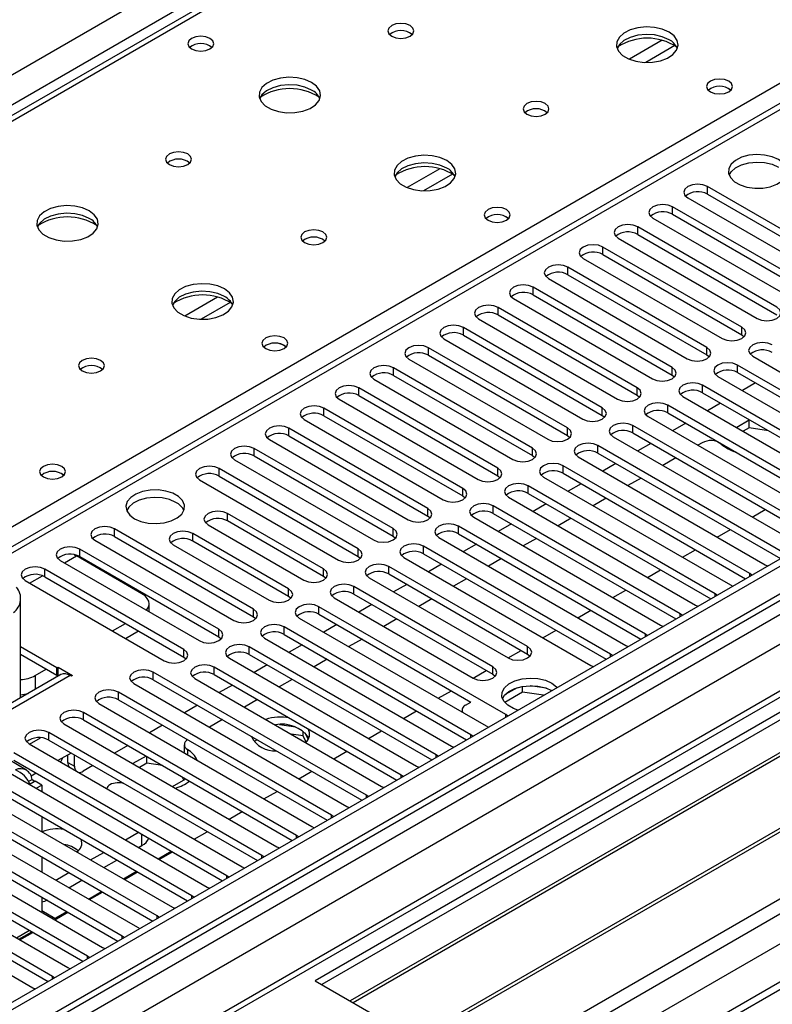
# Model space of a CAD drawing. Units: millimetres. Extents: x 4 to 11134, y 11 to 15752.
# Drawn here: x 3790 to 3912, y 2349 to 2509 of the extents above; entities that cross this region are included whole.
import ezdxf

# ---------------------------------------------------------------- set-up
doc = ezdxf.new("R2010")
doc.units = ezdxf.units.MM
doc.header["$LTSCALE"] = 53

msp = doc.modelspace()

# ---------------------------------------------------------------- linework, layer by layer
at = {"color": 8, "linetype": 'Continuous', "lineweight": 25}
for p, q in [((3073.5, 2086.672), (4293.966, 2791.233)), ((4296.088, 2787.558), (3075.622, 2082.998)), ((3131.306, 1960.641), (4510.165, 2756.639)), ((4505.568, 2757.25), (3134.488, 1965.742)), ((4512.286, 2752.965), (3133.428, 1956.967)), ((4528.019, 2753.474), (3136.079, 1949.924)), ((4361.495, 2752.657), (3786.266, 2420.584)), ((3166.485, 1932.371), (4558.424, 2735.921)), ((3168.606, 1928.697), (4560.546, 2732.246)), ((3174.97, 1925.023), (4571.859, 2731.43)), ((4047.717, 2641.523), (3330.003, 2227.196)), ((3782.554, 2422.727), (4104.639, 2608.663)), ((3894.353, 2505.223), (3889.028, 2502.149)), ((3896.393, 2504.359), (3891.66, 2501.627)), ((3858.29, 2484.404), (3852.966, 2481.331)), ((3860.331, 2483.541), (3855.597, 2480.808)), ((3901.681, 2480.273), (3901.681, 2481.497)), ((3896.024, 2477.007), (3896.024, 2478.232)), ((3890.367, 2473.741), (3890.367, 2474.966)), ((3884.711, 2470.476), (3884.711, 2471.701)), ((3879.054, 2467.21), (3879.054, 2468.435)), ((3873.397, 2463.945), (3873.397, 2465.169)), ((3822.228, 2463.586), (3816.904, 2460.512)), ((3824.268, 2462.723), (3819.535, 2459.99)), ((3867.74, 2460.679), (3867.74, 2461.904)), ((3862.083, 2457.413), (3862.083, 2458.638)), ((3907.25, 2457.464), (3907.25, 2458.689)), ((3856.426, 2454.148), (3856.426, 2455.372)), ((3901.593, 2454.199), (3901.593, 2455.423)), ((3906.543, 2451.341), (3906.543, 2452.566)), ((3850.77, 2450.882), (3850.77, 2452.107)), ((3895.936, 2450.933), (3895.936, 2452.158)), ((3845.112, 2447.616), (3845.112, 2448.841)), ((3890.279, 2447.667), (3890.279, 2448.892)), ((3900.886, 2448.076), (3900.886, 2449.3)), ((3839.456, 2444.351), (3839.456, 2445.575)), ((3884.622, 2444.402), (3884.622, 2445.626)), ((3895.229, 2444.81), (3895.229, 2446.035)), ((3833.799, 2441.085), (3833.799, 2442.31)), ((3878.965, 2441.136), (3878.965, 2442.361)), ((3889.572, 2441.544), (3889.572, 2442.769)), ((3828.142, 2437.819), (3828.142, 2439.044)), ((3873.309, 2437.87), (3873.309, 2439.095)), ((3883.915, 2438.279), (3883.915, 2439.503)), ((3822.485, 2434.554), (3822.485, 2435.779)), ((3867.651, 2434.605), (3867.651, 2435.829)), ((3878.258, 2435.013), (3878.258, 2436.238)), ((3861.995, 2431.339), (3861.995, 2432.564)), ((3872.601, 2431.747), (3872.601, 2432.972)), ((3856.338, 2428.073), (3856.338, 2429.298)), ((3866.944, 2428.482), (3866.944, 2429.706)), ((3823.847, 2427.278), (3823.847, 2428.503)), ((3805.515, 2424.757), (3805.515, 2425.982)), ((3850.681, 2424.808), (3850.681, 2426.033)), ((3861.288, 2425.216), (3861.288, 2426.441)), ((3818.19, 2424.012), (3818.19, 2425.237)), ((3799.858, 2421.491), (3799.858, 2422.716)), ((3845.024, 2421.542), (3845.024, 2422.767)), ((3855.631, 2421.95), (3855.631, 2423.175)), ((3797.384, 2420.47), (3799.345, 2421.603)), ((3794.201, 2418.226), (3794.201, 2419.45)), ((3839.403, 2418.297), (3839.403, 2419.522)), ((3849.974, 2418.685), (3849.974, 2419.91)), ((3791.727, 2417.205), (3793.808, 2418.406)), ((3908.576, 2418.329), (3908.576, 2418.736)), ((3833.746, 2415.032), (3833.746, 2416.257)), ((3844.317, 2415.419), (3844.317, 2416.644)), ((3902.918, 2415.063), (3902.918, 2415.47)), ((3828.054, 2411.745), (3828.054, 2412.97)), ((3838.66, 2412.153), (3838.66, 2413.378)), ((3897.262, 2411.797), (3897.262, 2412.205)), ((3822.397, 2408.48), (3822.397, 2409.705)), ((3833.003, 2408.888), (3833.003, 2410.113)), ((3891.605, 2408.532), (3891.605, 2408.939)), ((3816.74, 2405.214), (3816.74, 2406.439)), ((3827.347, 2405.622), (3827.347, 2406.847)), ((3872.513, 2405.673), (3872.513, 2406.898)), ((3885.948, 2405.266), (3885.948, 2405.674)), ((3821.69, 2402.357), (3821.69, 2403.582)), ((3866.856, 2402.408), (3866.856, 2403.632)), ((3798.285, 2402.214), (3747.373, 2372.823)), ((3792.628, 2402.213), (3792.628, 2399.963)), ((3811.79, 2401.54), (3811.79, 2402.765)), ((3806.133, 2398.275), (3806.133, 2399.499)), ((3800.477, 2395.009), (3800.477, 2396.234)), ((3868.977, 2395.469), (3868.977, 2395.877)), ((3794.82, 2391.743), (3794.82, 2392.968)), ((3863.321, 2392.204), (3863.321, 2392.611)), ((3817.321, 2390.224), (3817.321, 2389.367)), ((3857.664, 2388.938), (3857.664, 2389.345)), ((3797.931, 2388.124), (3798.992, 2387.512)), ((3852.007, 2385.673), (3852.007, 2386.08)), ((3846.35, 2382.407), (3846.35, 2382.814)), ((3840.693, 2379.141), (3840.693, 2379.548)), ((3809.952, 2374.653), (3809.952, 2376.476)), ((3835.036, 2375.876), (3835.036, 2376.283)), ((3829.38, 2372.61), (3829.38, 2373.017)), ((3823.722, 2369.344), (3823.722, 2369.751)), ((3818.066, 2366.079), (3818.066, 2366.486)), ((3812.409, 2362.813), (3812.409, 2363.22)), ((3791.732, 2360.869), (3789.611, 2359.645)), ((3806.752, 2359.547), (3806.752, 2359.955)), ((3801.095, 2356.282), (3801.095, 2356.689)), ((3795.438, 2353.016), (3795.438, 2353.423))]:
    msp.add_line(p, q, dxfattribs=at)
at = {"color": 7, "linetype": 'Continuous', "lineweight": 25}
for p, q in [((4504.508, 2762.353), (3133.427, 1970.845)), ((4505.568, 2761.741), (3134.488, 1970.233)), ((3134.264, 1964.598), (4504.947, 2755.876)), ((4526.519, 2753.622), (3145.631, 1956.452)), ((4359.995, 2752.806), (3785.387, 2421.092)), ((4511.95, 2698.029), (3232.105, 1959.19)), ((4046.342, 2641.66), (3328.628, 2227.333)), ((4060.798, 2481.303), (3838.059, 2352.719)), ((3924.22, 2468.486), (3901.681, 2481.497)), ((4060.798, 2480.079), (3839.12, 2352.107)), ((3898.499, 2479.66), (3921.038, 2466.649)), ((3901.681, 2480.273), (3924.22, 2467.261)), ((3918.563, 2465.22), (3896.024, 2478.232)), ((4065.389, 2477.429), (3843.711, 2349.457)), ((4065.906, 2477.13), (3844.228, 2349.158)), ((3896.024, 2477.007), (3918.563, 2463.995)), ((3912.906, 2461.955), (3890.367, 2474.966)), ((3892.842, 2476.395), (3915.381, 2463.383)), ((3890.367, 2473.741), (3912.906, 2460.73)), ((3907.25, 2458.689), (3884.711, 2471.701)), ((3887.185, 2473.129), (3909.724, 2460.118)), ((4076.002, 2471.301), (3854.325, 2343.33)), ((4076.52, 2471.003), (3854.842, 2343.031)), ((3884.711, 2470.476), (3907.25, 2457.464)), ((3881.529, 2469.864), (3904.068, 2456.852)), ((3901.593, 2455.423), (3879.054, 2468.435)), ((3879.054, 2467.21), (3901.593, 2454.199)), ((3864.222, 2337.616), (4086.961, 2466.2)), ((3875.872, 2466.598), (3898.411, 2453.587)), ((3895.936, 2452.158), (3873.397, 2465.169)), ((3873.397, 2463.945), (3895.936, 2450.933)), ((3870.215, 2463.332), (3892.754, 2450.321)), ((3890.279, 2448.892), (3867.74, 2461.904)), ((3867.74, 2460.679), (3890.279, 2447.667)), ((3864.558, 2460.067), (3887.097, 2447.055)), ((3884.622, 2445.626), (3862.083, 2458.638)), ((3862.083, 2457.413), (3884.622, 2444.402)), ((3907.25, 2457.464), (3907.643, 2457.158)), ((3858.901, 2456.801), (3881.44, 2443.79)), ((3878.965, 2442.361), (3856.426, 2455.372)), ((3856.426, 2454.148), (3878.965, 2441.136)), ((3901.593, 2454.199), (3901.986, 2453.893)), ((3853.244, 2453.535), (3875.783, 2440.524)), ((3936.86, 2435.064), (3906.543, 2452.566)), ((3909.017, 2453.995), (3939.335, 2436.493)), ((3873.309, 2439.095), (3850.77, 2452.107)), ((3895.936, 2450.933), (3896.329, 2450.627)), ((3906.543, 2451.341), (3936.152, 2434.248)), ((3847.588, 2450.27), (3870.127, 2437.258)), ((3850.77, 2450.882), (3873.309, 2437.87)), ((3903.361, 2450.729), (3933.678, 2433.227)), ((3909.465, 2449.654), (3907.344, 2448.429)), ((3867.651, 2435.829), (3845.112, 2448.841)), ((3931.203, 2431.799), (3900.886, 2449.3)), ((3900.886, 2448.076), (3930.495, 2430.983)), ((3841.93, 2447.004), (3864.47, 2433.993)), ((3845.112, 2447.616), (3867.651, 2434.605)), ((3890.279, 2447.667), (3890.672, 2447.361)), ((3897.704, 2447.463), (3928.021, 2429.962)), ((3903.808, 2446.388), (3901.687, 2445.164)), ((3861.995, 2432.564), (3839.456, 2445.575)), ((3925.546, 2428.533), (3895.229, 2446.035)), ((3895.229, 2444.81), (3924.838, 2427.717)), ((3836.274, 2443.739), (3858.813, 2430.727)), ((3839.456, 2444.351), (3861.995, 2431.339)), ((3884.622, 2444.402), (3885.015, 2444.096)), ((3892.047, 2444.198), (3922.364, 2426.696)), ((3898.151, 2443.123), (3896.03, 2441.898)), ((3908.471, 2443.61), (3906.425, 2442.429)), ((3908.676, 2443.578), (3908.471, 2443.61)), ((3908.471, 2442.385), (3908.471, 2443.61)), ((3856.338, 2429.298), (3833.799, 2442.31)), ((3919.889, 2425.267), (3889.572, 2442.769)), ((3889.572, 2441.544), (3919.181, 2424.451)), ((3908.471, 2442.385), (3907.486, 2441.816)), ((3911.574, 2441.905), (3908.471, 2442.385)), ((3830.617, 2440.473), (3853.156, 2427.461)), ((3833.799, 2441.085), (3856.338, 2428.073)), ((3878.965, 2441.136), (3879.359, 2440.83)), ((3886.39, 2440.932), (3916.707, 2423.43)), ((3892.495, 2439.857), (3890.373, 2438.632)), ((3900.798, 2439.956), (3900.096, 2439.551)), ((3850.681, 2426.033), (3828.142, 2439.044)), ((3914.232, 2422.002), (3883.915, 2439.503)), ((3883.915, 2438.279), (3913.524, 2421.186)), ((3824.96, 2437.207), (3847.499, 2424.196)), ((3828.142, 2437.819), (3850.681, 2424.808)), ((3873.309, 2437.87), (3873.702, 2437.564)), ((3880.733, 2437.667), (3911.05, 2420.165)), ((3886.838, 2436.591), (3884.717, 2435.367)), ((3896.56, 2437.51), (3894.439, 2436.285)), ((3845.024, 2422.767), (3822.485, 2435.779)), ((3908.576, 2418.736), (3878.258, 2436.238)), ((3878.258, 2435.013), (3907.867, 2417.92)), ((3819.303, 2433.942), (3841.842, 2420.93)), ((3822.485, 2434.554), (3845.024, 2421.542)), ((3867.651, 2434.605), (3868.045, 2434.299)), ((3875.076, 2434.401), (3905.394, 2416.899)), ((3890.904, 2434.244), (3888.782, 2433.02)), ((3902.918, 2415.47), (3872.601, 2432.972)), ((3881.181, 2433.326), (3879.06, 2432.101)), ((3861.995, 2431.339), (3862.388, 2431.033)), ((3869.419, 2431.135), (3899.736, 2413.633)), ((3872.601, 2431.747), (3902.21, 2414.654)), ((3885.247, 2430.979), (3883.125, 2429.754)), ((3897.262, 2412.205), (3866.944, 2429.706)), ((3875.524, 2430.06), (3873.403, 2428.835)), ((3908.934, 2427.917), (3911.056, 2429.142)), ((3839.403, 2419.522), (3823.847, 2428.503)), ((3839.403, 2418.297), (3823.847, 2427.278)), ((3856.338, 2428.073), (3856.731, 2427.767)), ((3863.762, 2427.87), (3894.08, 2410.368)), ((3866.944, 2428.482), (3896.554, 2411.389)), ((3879.59, 2427.713), (3877.469, 2426.488)), ((3828.054, 2412.97), (3805.515, 2425.982)), ((3820.665, 2426.666), (3836.221, 2417.685)), ((3891.605, 2408.939), (3861.288, 2426.441)), ((3869.867, 2426.794), (3867.746, 2425.57)), ((3903.278, 2424.652), (3905.399, 2425.876)), ((3802.333, 2424.145), (3824.872, 2411.133)), ((3805.515, 2424.757), (3828.054, 2411.745)), ((3833.746, 2416.257), (3818.19, 2425.237)), ((3833.746, 2415.032), (3818.19, 2424.012)), ((3850.681, 2424.808), (3851.074, 2424.502)), ((3858.106, 2424.604), (3888.423, 2407.102)), ((3861.288, 2425.216), (3890.897, 2408.123)), ((3873.933, 2424.447), (3871.812, 2423.223)), ((3822.397, 2409.705), (3799.858, 2422.716)), ((3815.008, 2423.4), (3830.565, 2414.42)), ((3885.948, 2405.674), (3855.631, 2423.175)), ((3864.21, 2423.529), (3862.089, 2422.304)), ((3897.621, 2421.386), (3899.742, 2422.611)), ((3796.676, 2420.879), (3819.215, 2407.868)), ((3798.948, 2421.811), (3799.345, 2421.603)), ((3809.952, 2415.48), (3799.345, 2421.603)), ((3799.858, 2421.491), (3822.397, 2408.48)), ((3845.024, 2421.542), (3845.418, 2421.236)), ((3852.449, 2421.338), (3882.766, 2403.837)), ((3855.631, 2421.95), (3885.24, 2404.857)), ((3868.276, 2421.182), (3866.155, 2419.957)), ((3816.74, 2406.439), (3794.201, 2419.45)), ((3872.513, 2406.898), (3849.974, 2419.91)), ((3858.554, 2420.263), (3856.432, 2419.039)), ((3891.964, 2418.121), (3894.085, 2419.345)), ((3911.05, 2420.165), (3911.443, 2419.984)), ((3791.019, 2417.613), (3813.558, 2404.602)), ((3794.201, 2418.226), (3816.74, 2405.214)), ((3839.797, 2417.991), (3839.403, 2418.297)), ((3846.792, 2418.073), (3869.331, 2405.061)), ((3849.974, 2418.685), (3872.513, 2405.673)), ((3862.619, 2417.916), (3860.498, 2416.692)), ((3908.888, 2418.509), (3908.576, 2418.736)), ((3866.856, 2403.632), (3844.317, 2416.644)), ((3852.897, 2416.998), (3850.776, 2415.773)), ((3886.307, 2414.855), (3888.428, 2416.079)), ((3905.394, 2416.899), (3905.786, 2416.718)), ((3790.264, 2398.598), (3790.264, 2414.829)), ((3834.14, 2414.726), (3833.746, 2415.032)), ((3841.135, 2414.807), (3863.674, 2401.796)), ((3844.317, 2415.419), (3866.856, 2402.408)), ((3856.962, 2414.65), (3854.841, 2413.426)), ((3903.232, 2415.244), (3902.918, 2415.47)), ((3811.124, 2412.539), (3811.124, 2413.847)), ((3868.977, 2395.877), (3838.66, 2413.378)), ((3847.24, 2413.732), (3845.119, 2412.507)), ((3880.65, 2411.589), (3882.771, 2412.814)), ((3899.736, 2413.633), (3900.129, 2413.453)), ((3828.054, 2411.745), (3828.447, 2411.439)), ((3835.478, 2411.541), (3865.795, 2394.04)), ((3838.66, 2412.153), (3863.319, 2397.918)), ((3851.305, 2411.385), (3849.184, 2410.16)), ((3897.575, 2411.978), (3897.262, 2412.205)), ((3805.162, 2409.449), (3807.283, 2410.673)), ((3807.283, 2408.224), (3809.405, 2409.449)), ((3863.321, 2392.611), (3833.003, 2410.113)), ((3841.583, 2410.466), (3839.462, 2409.242)), ((3874.993, 2408.324), (3877.115, 2409.548)), ((3894.08, 2410.368), (3894.472, 2410.187)), ((3822.397, 2408.48), (3822.79, 2408.174)), ((3829.821, 2408.276), (3860.139, 2390.774)), ((3833.003, 2408.888), (3862.613, 2391.795)), ((3845.649, 2408.119), (3843.528, 2406.895)), ((3891.918, 2408.713), (3891.605, 2408.939)), ((3796.163, 2403.439), (3790.264, 2406.844)), ((3857.664, 2389.345), (3827.347, 2406.847)), ((3835.926, 2407.201), (3833.805, 2405.976)), ((3869.336, 2405.058), (3871.457, 2406.282)), ((3888.423, 2407.102), (3888.815, 2406.921)), ((3796.163, 2402.214), (3790.264, 2405.62)), ((3816.74, 2405.214), (3817.133, 2404.908)), ((3824.165, 2405.01), (3854.482, 2387.509)), ((3827.347, 2405.622), (3856.956, 2388.529)), ((3839.992, 2404.854), (3837.871, 2403.629)), ((3872.513, 2405.673), (3872.906, 2405.367)), ((3886.261, 2405.447), (3885.948, 2405.674)), ((3792.628, 2402.213), (3794.396, 2403.234)), ((3796.163, 2403.439), (3796.376, 2403.561)), ((3796.163, 2402.214), (3796.163, 2403.439)), ((3796.376, 2403.561), (3798.709, 2402.214)), ((3796.376, 2402.336), (3796.376, 2403.561)), ((3852.007, 2386.08), (3821.69, 2403.582)), ((3830.269, 2403.935), (3828.148, 2402.711)), ((3863.68, 2401.792), (3865.801, 2403.017)), ((3882.766, 2403.837), (3883.158, 2403.656)), ((3796.785, 2402.363), (3746.282, 2373.208)), ((3796.163, 2402.214), (3796.376, 2402.336)), ((3796.376, 2402.336), (3796.557, 2402.231)), ((3798.497, 2402.092), (3798.285, 2402.214)), ((3798.709, 2402.214), (3798.497, 2402.092)), ((3846.35, 2382.814), (3811.79, 2402.765)), ((3811.79, 2401.54), (3845.642, 2381.998)), ((3818.508, 2401.744), (3848.825, 2384.243)), ((3821.69, 2402.357), (3851.299, 2385.264)), ((3834.335, 2401.588), (3832.214, 2400.363)), ((3866.856, 2402.408), (3867.249, 2402.102)), ((3808.608, 2400.928), (3843.168, 2380.977)), ((3824.612, 2400.669), (3822.491, 2399.445)), ((3870.808, 2400.242), (3868.88, 2399.128)), ((3871.701, 2399.532), (3871.701, 2400.453)), ((3875.556, 2400.161), (3872.922, 2400.569)), ((3840.693, 2379.548), (3806.133, 2399.499)), ((3806.133, 2398.275), (3839.985, 2378.732)), ((3828.678, 2398.322), (3826.557, 2397.098)), ((3858.023, 2398.527), (3860.144, 2399.751)), ((3871.701, 2399.532), (3868.789, 2397.851)), ((3875.104, 2399.006), (3871.701, 2399.532)), ((3802.951, 2397.663), (3837.511, 2377.712)), ((3818.955, 2397.404), (3816.834, 2396.179)), ((3862.455, 2397.419), (3863.321, 2397.919)), ((3835.036, 2376.283), (3800.477, 2396.234)), ((3823.021, 2395.057), (3820.9, 2393.832)), ((3852.366, 2395.261), (3854.487, 2396.486)), ((3861.869, 2396.603), (3861.869, 2396.306)), ((3869.291, 2395.65), (3868.977, 2395.877)), ((3796.915, 2394.688), (3796.943, 2394.746)), ((3797.295, 2394.397), (3831.854, 2374.446)), ((3800.477, 2395.009), (3834.328, 2375.467)), ((3813.299, 2394.138), (3811.178, 2392.914)), ((3834.898, 2393.825), (3832.263, 2394.233)), ((3865.795, 2394.04), (3866.188, 2393.859)), ((3791.727, 2391.079), (3793.518, 2392.113)), ((3829.38, 2373.017), (3794.82, 2392.968)), ((3836.118, 2392.412), (3834.146, 2392.717)), ((3836.118, 2392.412), (3836.118, 2393.201)), ((3836.581, 2391.413), (3836.118, 2392.412)), ((3836.93, 2391.887), (3836.445, 2392.932)), ((3846.709, 2391.995), (3848.83, 2393.22)), ((3863.634, 2392.385), (3863.321, 2392.611)), ((3791.638, 2391.131), (3826.198, 2371.18)), ((3794.82, 2391.743), (3828.671, 2372.201)), ((3807.642, 2390.873), (3805.521, 2389.648)), ((3816.811, 2390.994), (3816.811, 2389.769)), ((3828.643, 2391.811), (3828.132, 2391.516)), ((3860.139, 2390.774), (3860.531, 2390.593)), ((3823.722, 2369.751), (3789.163, 2389.702)), ((3798.449, 2389.648), (3796.328, 2388.424)), ((3797.931, 2388.124), (3797.931, 2389.349)), ((3798.992, 2387.512), (3798.992, 2389.335)), ((3810.612, 2389.158), (3808.491, 2387.934)), ((3810.744, 2388.01), (3810.744, 2389.082)), ((3816.821, 2389.656), (3816.811, 2389.769)), ((3841.052, 2388.73), (3843.173, 2389.954)), ((3857.977, 2389.119), (3857.664, 2389.345)), ((3785.981, 2387.866), (3820.541, 2367.915)), ((3791.226, 2386.89), (3788.312, 2388.572)), ((3789.163, 2388.478), (3823.014, 2368.935)), ((3801.985, 2387.607), (3800.406, 2386.695)), ((3810.744, 2388.01), (3809.551, 2387.321)), ((3813.281, 2387.617), (3810.744, 2388.01)), ((3854.482, 2387.509), (3854.874, 2387.328)), ((3818.066, 2366.486), (3783.506, 2386.437)), ((3792.792, 2386.383), (3791.964, 2385.905)), ((3816.73, 2385.261), (3816.499, 2385.76)), ((3835.395, 2385.464), (3837.516, 2386.689)), ((3852.32, 2385.853), (3852.007, 2386.08)), ((3780.324, 2384.6), (3814.884, 2364.649)), ((3783.506, 2385.212), (3817.358, 2365.67)), ((3791.519, 2385.004), (3792.128, 2385.355)), ((3791.744, 2384.637), (3792.557, 2385.107)), ((3791.781, 2384.577), (3792.628, 2385.066)), ((3792.128, 2385.355), (3792.557, 2385.107)), ((3792.557, 2385.107), (3792.557, 2385.025)), ((3793.688, 2384.454), (3792.628, 2385.066)), ((3792.789, 2383.935), (3793.688, 2384.454)), ((3793.688, 2384.454), (3793.688, 2383.416)), ((3814.925, 2384.219), (3817.046, 2385.443)), ((3848.825, 2384.243), (3849.217, 2384.062)), ((3812.409, 2363.22), (3777.849, 2383.171)), ((3829.739, 2382.199), (3831.86, 2383.423)), ((3846.663, 2382.588), (3846.35, 2382.814)), ((3774.667, 2381.334), (3809.227, 2361.383)), ((3777.849, 2381.946), (3811.701, 2362.404)), ((3843.168, 2380.977), (3843.561, 2380.796)), ((3806.752, 2359.955), (3772.192, 2379.906)), ((3793.688, 2379.334), (3793.688, 2376.885)), ((3824.082, 2378.933), (3826.203, 2380.158)), ((3841.006, 2379.322), (3840.693, 2379.548)), ((3769.01, 2378.069), (3803.57, 2358.118)), ((3772.192, 2378.681), (3806.044, 2359.139)), ((3837.511, 2377.712), (3837.903, 2377.531)), ((3801.095, 2356.689), (3766.535, 2376.64)), ((3807.288, 2375.565), (3809.409, 2376.79)), ((3818.425, 2375.667), (3820.546, 2376.892)), ((3835.349, 2376.056), (3835.036, 2376.283)), ((3763.353, 2374.803), (3797.913, 2354.852)), ((3766.535, 2375.415), (3800.387, 2355.873)), ((3809.41, 2374.34), (3809.952, 2374.653)), ((3831.854, 2374.446), (3832.247, 2374.265)), ((3795.438, 2353.423), (3760.878, 2373.374)), ((3793.688, 2372.802), (3793.688, 2370.353)), ((3801.631, 2372.3), (3803.753, 2373.524)), ((3812.592, 2372.503), (3814.713, 2373.728)), ((3812.768, 2372.402), (3814.889, 2373.626)), ((3829.693, 2372.791), (3829.38, 2373.017)), ((3757.696, 2371.537), (3792.256, 2351.586)), ((3760.878, 2372.149), (3794.73, 2352.607)), ((3803.753, 2371.075), (3805.874, 2372.299)), ((3826.198, 2371.18), (3826.59, 2370.999)), ((3795.975, 2369.034), (3798.095, 2370.258)), ((3806.935, 2369.238), (3809.056, 2370.462)), ((3807.111, 2369.136), (3809.232, 2370.361)), ((3824.036, 2369.525), (3823.722, 2369.751)), ((3798.096, 2367.809), (3800.217, 2369.034)), ((3820.541, 2367.915), (3820.933, 2367.734)), ((3801.278, 2365.972), (3803.399, 2367.197)), ((3801.454, 2365.87), (3803.575, 2367.095)), ((3818.379, 2366.259), (3818.066, 2366.486)), ((3793.688, 2366.271), (3793.688, 2363.822)), ((3795.81, 2362.815), (3793.688, 2364.04)), ((3795.621, 2362.707), (3797.742, 2363.931)), ((3795.797, 2362.605), (3797.918, 2363.829)), ((3812.722, 2362.994), (3812.409, 2363.22)), ((3814.884, 2364.649), (3815.276, 2364.468)), ((3789.964, 2359.441), (3792.085, 2360.665)), ((3790.14, 2359.339), (3792.262, 2360.564)), ((3807.065, 2359.728), (3806.752, 2359.955)), ((3809.227, 2361.383), (3809.619, 2361.203)), ((3803.57, 2358.118), (3803.962, 2357.937)), ((3801.408, 2356.462), (3801.095, 2356.689)), ((3797.913, 2354.852), (3798.306, 2354.671)), ((3795.751, 2353.197), (3795.438, 2353.423)), ((3838.059, 2352.719), (3864.222, 2337.616)), ((3792.256, 2351.586), (3792.649, 2351.406))]:
    msp.add_line(p, q, dxfattribs=at)
at = {"color": 7, "linetype": 'Continuous', "lineweight": 25, "flags": 128}
for points in [[(3853.439, 2507.612), (3852.758, 2507.875), (3851.955, 2507.967), (3851.151, 2507.875), (3850.47, 2507.612), (3850.015, 2507.219), (3849.855, 2506.755), (3850.015, 2506.291), (3850.47, 2505.897), (3851.151, 2505.635), (3851.955, 2505.542), (3852.758, 2505.635), (3853.44, 2505.897), (3853.895, 2506.291), (3854.055, 2506.754), (3853.895, 2507.218), (3853.439, 2507.612)], [(3895.442, 2506.55), (3894.357, 2507.026), (3893.09, 2507.314), (3891.736, 2507.394), (3890.394, 2507.261), (3889.164, 2506.923), (3888.138, 2506.406), (3887.391, 2505.749), (3886.979, 2505), (3886.933, 2504.214), (3887.255, 2503.451), (3887.922, 2502.765), (3888.885, 2502.21), (3890.072, 2501.824), (3891.395, 2501.638), (3892.756, 2501.665), (3894.054, 2501.903), (3895.192, 2502.334), (3896.087, 2502.926), (3896.672, 2503.636), (3896.903, 2504.411), (3896.764, 2505.193), (3896.265, 2505.924), (3895.442, 2506.55)], [(3820.983, 2505.53), (3820.302, 2505.793), (3819.498, 2505.885), (3818.694, 2505.793), (3818.013, 2505.53), (3817.558, 2505.137), (3817.398, 2504.673), (3817.558, 2504.209), (3818.013, 2503.816), (3818.694, 2503.553), (3819.498, 2503.461), (3820.302, 2503.553), (3820.983, 2503.816), (3821.438, 2504.209), (3821.598, 2504.673), (3821.438, 2505.137), (3820.983, 2505.53)], [(3895.442, 2505.326), (3894.357, 2505.801), (3893.09, 2506.089), (3891.736, 2506.169), (3890.394, 2506.036), (3889.164, 2505.698), (3888.138, 2505.182), (3887.391, 2504.524), (3887.02, 2503.897)], [(3837.459, 2498.386), (3836.374, 2498.861), (3835.107, 2499.15), (3833.753, 2499.23), (3832.411, 2499.097), (3831.181, 2498.759), (3830.155, 2498.242), (3829.408, 2497.585), (3828.996, 2496.836), (3828.95, 2496.05), (3829.272, 2495.286), (3829.939, 2494.601), (3830.902, 2494.045), (3832.089, 2493.66), (3833.412, 2493.474), (3834.773, 2493.501), (3836.071, 2493.739), (3837.209, 2494.17), (3838.104, 2494.762), (3838.689, 2495.472), (3838.921, 2496.247), (3838.781, 2497.029), (3838.282, 2497.76), (3837.459, 2498.386)], [(3905.129, 2498.591), (3904.447, 2498.854), (3903.644, 2498.946), (3902.84, 2498.854), (3902.159, 2498.591), (3901.703, 2498.197), (3901.544, 2497.734), (3901.704, 2497.27), (3902.159, 2496.876), (3902.84, 2496.614), (3903.644, 2496.521), (3904.447, 2496.614), (3905.129, 2496.876), (3905.584, 2497.27), (3905.744, 2497.734), (3905.584, 2498.197), (3905.129, 2498.591)], [(3837.459, 2497.162), (3836.374, 2497.637), (3835.107, 2497.925), (3833.753, 2498.005), (3832.411, 2497.872), (3831.181, 2497.534), (3830.155, 2497.017), (3829.408, 2496.36), (3829.037, 2495.733)], [(3875.36, 2494.957), (3874.679, 2495.22), (3873.875, 2495.312), (3873.071, 2495.22), (3872.39, 2494.957), (3871.935, 2494.564), (3871.775, 2494.1), (3871.935, 2493.636), (3872.39, 2493.243), (3873.072, 2492.98), (3873.875, 2492.888), (3874.679, 2492.98), (3875.36, 2493.243), (3875.815, 2493.636), (3875.975, 2494.1), (3875.815, 2494.564), (3875.36, 2494.957)], [(3817.377, 2486.793), (3816.696, 2487.056), (3815.892, 2487.149), (3815.089, 2487.056), (3814.407, 2486.793), (3813.952, 2486.4), (3813.792, 2485.936), (3813.952, 2485.472), (3814.407, 2485.079), (3815.089, 2484.816), (3815.892, 2484.724), (3816.696, 2484.816), (3817.377, 2485.079), (3817.832, 2485.472), (3817.992, 2485.936), (3817.832, 2486.4), (3817.377, 2486.793)], [(3859.379, 2485.732), (3858.294, 2486.207), (3857.028, 2486.495), (3855.673, 2486.576), (3854.331, 2486.442), (3853.101, 2486.105), (3852.075, 2485.588), (3851.328, 2484.931), (3850.916, 2484.181), (3850.87, 2483.396), (3851.192, 2482.632), (3851.86, 2481.947), (3852.823, 2481.391), (3854.009, 2481.006), (3855.332, 2480.82), (3856.693, 2480.847), (3857.991, 2481.084), (3859.13, 2481.515), (3860.025, 2482.108), (3860.609, 2482.818), (3860.841, 2483.592), (3860.702, 2484.374), (3860.202, 2485.106), (3859.379, 2485.732)], [(3913.189, 2485.896), (3912.159, 2486.347), (3910.955, 2486.621), (3909.669, 2486.697), (3908.394, 2486.571), (3907.226, 2486.25), (3906.251, 2485.759), (3905.541, 2485.135), (3905.15, 2484.423), (3905.106, 2483.677), (3905.412, 2482.951), (3906.046, 2482.3), (3906.961, 2481.772), (3908.088, 2481.406), (3909.345, 2481.229), (3910.638, 2481.255), (3911.871, 2481.481), (3912.952, 2481.89), (3913.803, 2482.453), (3914.358, 2483.127), (3914.578, 2483.863), (3914.446, 2484.606), (3913.971, 2485.301), (3913.189, 2485.896)], [(3859.379, 2484.507), (3858.294, 2484.982), (3857.028, 2485.271), (3855.673, 2485.351), (3854.331, 2485.217), (3853.101, 2484.88), (3852.075, 2484.363), (3851.328, 2483.706), (3850.958, 2483.079)], [(3905.201, 2483.345), (3905.541, 2483.91), (3906.251, 2484.534), (3907.226, 2485.025), (3908.394, 2485.346), (3909.669, 2485.473), (3910.955, 2485.396), (3912.159, 2485.122), (3913.189, 2484.671)], [(3901.681, 2481.497), (3900.951, 2481.779), (3900.09, 2481.878), (3899.229, 2481.779), (3898.499, 2481.497), (3898.011, 2481.076), (3897.84, 2480.579), (3898.012, 2480.082), (3898.499, 2479.66)], [(3801.397, 2477.568), (3800.312, 2478.043), (3799.045, 2478.331), (3797.69, 2478.412), (3796.348, 2478.278), (3795.119, 2477.941), (3794.093, 2477.424), (3793.346, 2476.767), (3792.934, 2476.017), (3792.887, 2475.232), (3793.21, 2474.468), (3793.877, 2473.783), (3794.84, 2473.227), (3796.027, 2472.842), (3797.35, 2472.656), (3798.71, 2472.682), (3800.009, 2472.92), (3801.147, 2473.351), (3802.042, 2473.944), (3802.627, 2474.654), (3802.858, 2475.428), (3802.719, 2476.21), (3802.219, 2476.942), (3801.397, 2477.568)], [(3869.066, 2477.772), (3868.385, 2478.035), (3867.581, 2478.127), (3866.777, 2478.035), (3866.096, 2477.772), (3865.641, 2477.379), (3865.481, 2476.915), (3865.641, 2476.451), (3866.096, 2476.058), (3866.777, 2475.795), (3867.581, 2475.703), (3868.385, 2475.795), (3869.066, 2476.058), (3869.521, 2476.451), (3869.681, 2476.915), (3869.521, 2477.379), (3869.066, 2477.772)], [(3896.024, 2478.232), (3895.294, 2478.513), (3894.433, 2478.612), (3893.572, 2478.513), (3892.842, 2478.232), (3892.355, 2477.81), (3892.183, 2477.313), (3892.354, 2476.816), (3892.842, 2476.395)], [(3801.397, 2476.343), (3800.312, 2476.818), (3799.045, 2477.106), (3797.69, 2477.187), (3796.348, 2477.053), (3795.119, 2476.716), (3794.093, 2476.199), (3793.346, 2475.542), (3792.975, 2474.915)], [(3890.367, 2474.966), (3889.637, 2475.248), (3888.776, 2475.347), (3887.915, 2475.248), (3887.186, 2474.966), (3886.698, 2474.545), (3886.526, 2474.048), (3886.698, 2473.551), (3887.185, 2473.129)], [(3839.298, 2474.139), (3838.616, 2474.402), (3837.813, 2474.494), (3837.009, 2474.402), (3836.328, 2474.139), (3835.872, 2473.746), (3835.712, 2473.282), (3835.872, 2472.818), (3836.328, 2472.425), (3837.009, 2472.162), (3837.812, 2472.069), (3838.616, 2472.162), (3839.298, 2472.425), (3839.753, 2472.818), (3839.913, 2473.282), (3839.753, 2473.746), (3839.298, 2474.139)], [(3884.711, 2471.701), (3883.981, 2471.982), (3883.12, 2472.081), (3882.258, 2471.982), (3881.528, 2471.7), (3881.041, 2471.279), (3880.87, 2470.782), (3881.041, 2470.285), (3881.529, 2469.864)], [(3879.054, 2468.435), (3878.324, 2468.717), (3877.463, 2468.815), (3876.602, 2468.716), (3875.872, 2468.435), (3875.384, 2468.013), (3875.213, 2467.516), (3875.384, 2467.019), (3875.872, 2466.598)], [(3823.317, 2464.914), (3822.232, 2465.389), (3820.965, 2465.677), (3819.611, 2465.757), (3818.269, 2465.624), (3817.039, 2465.286), (3816.013, 2464.77), (3815.266, 2464.112), (3814.854, 2463.363), (3814.807, 2462.577), (3815.13, 2461.814), (3815.797, 2461.129), (3816.76, 2460.573), (3817.947, 2460.188), (3819.27, 2460.001), (3820.631, 2460.028), (3821.929, 2460.266), (3823.067, 2460.697), (3823.962, 2461.29), (3824.547, 2461.999), (3824.778, 2462.774), (3824.639, 2463.556), (3824.14, 2464.287), (3823.317, 2464.914)], [(3873.397, 2465.169), (3872.667, 2465.451), (3871.806, 2465.55), (3870.945, 2465.451), (3870.215, 2465.169), (3869.727, 2464.748), (3869.556, 2464.251), (3869.727, 2463.754), (3870.215, 2463.332)], [(3823.317, 2463.689), (3822.232, 2464.164), (3820.965, 2464.452), (3819.611, 2464.533), (3818.269, 2464.399), (3817.039, 2464.061), (3816.013, 2463.545), (3815.266, 2462.888), (3814.895, 2462.26)], [(3867.74, 2461.904), (3867.01, 2462.185), (3866.149, 2462.284), (3865.288, 2462.185), (3864.558, 2461.904), (3864.07, 2461.482), (3863.899, 2460.985), (3864.07, 2460.488), (3864.558, 2460.067)], [(3909.724, 2460.118), (3910.454, 2459.836), (3911.315, 2459.737), (3912.177, 2459.836), (3912.907, 2460.118), (3913.394, 2460.539), (3913.565, 2461.036), (3913.394, 2461.533), (3912.906, 2461.955)], [(3862.083, 2458.638), (3861.353, 2458.92), (3860.492, 2459.018), (3859.631, 2458.919), (3858.901, 2458.638), (3858.413, 2458.217), (3858.242, 2457.72), (3858.413, 2457.222), (3858.901, 2456.801)], [(3833.004, 2456.954), (3832.322, 2457.217), (3831.519, 2457.309), (3830.715, 2457.217), (3830.034, 2456.954), (3829.579, 2456.561), (3829.419, 2456.097), (3829.578, 2455.633), (3830.034, 2455.24), (3830.715, 2454.977), (3831.519, 2454.884), (3832.322, 2454.977), (3833.004, 2455.24), (3833.459, 2455.633), (3833.619, 2456.097), (3833.459, 2456.561), (3833.004, 2456.954)], [(3904.068, 2456.852), (3904.798, 2456.571), (3905.659, 2456.472), (3906.52, 2456.571), (3907.249, 2456.852), (3907.737, 2457.273), (3907.909, 2457.771), (3907.737, 2458.268), (3907.25, 2458.689)], [(3856.426, 2455.372), (3855.696, 2455.654), (3854.835, 2455.753), (3853.974, 2455.654), (3853.244, 2455.372), (3852.757, 2454.951), (3852.585, 2454.454), (3852.757, 2453.957), (3853.244, 2453.535)], [(3912.199, 2455.832), (3911.469, 2456.113), (3910.608, 2456.212), (3909.747, 2456.113), (3909.017, 2455.831), (3908.53, 2455.41), (3908.358, 2454.913), (3908.53, 2454.416), (3909.017, 2453.995)], [(3898.411, 2453.587), (3899.141, 2453.305), (3900.002, 2453.206), (3900.863, 2453.305), (3901.593, 2453.586), (3902.081, 2454.008), (3902.252, 2454.505), (3902.081, 2455.002), (3901.593, 2455.423)], [(3803.235, 2453.321), (3802.554, 2453.584), (3801.75, 2453.676), (3800.946, 2453.583), (3800.265, 2453.321), (3799.81, 2452.927), (3799.65, 2452.463), (3799.81, 2452), (3800.265, 2451.606), (3800.946, 2451.343), (3801.75, 2451.251), (3802.554, 2451.343), (3803.235, 2451.606), (3803.69, 2451.999), (3803.85, 2452.463), (3803.69, 2452.927), (3803.235, 2453.321)], [(3906.543, 2452.566), (3905.813, 2452.848), (3904.952, 2452.946), (3904.09, 2452.848), (3903.36, 2452.566), (3902.873, 2452.144), (3902.702, 2451.648), (3902.873, 2451.15), (3903.361, 2450.729)], [(3850.77, 2452.107), (3850.04, 2452.388), (3849.179, 2452.487), (3848.317, 2452.388), (3847.587, 2452.107), (3847.1, 2451.685), (3846.929, 2451.188), (3847.1, 2450.691), (3847.588, 2450.27)], [(3892.754, 2450.321), (3893.484, 2450.039), (3894.345, 2449.94), (3895.206, 2450.039), (3895.936, 2450.321), (3896.424, 2450.742), (3896.595, 2451.239), (3896.423, 2451.736), (3895.936, 2452.158)], [(3900.886, 2449.3), (3900.156, 2449.582), (3899.295, 2449.681), (3898.434, 2449.582), (3897.704, 2449.3), (3897.216, 2448.879), (3897.044, 2448.382), (3897.216, 2447.885), (3897.704, 2447.463)], [(3845.112, 2448.841), (3844.383, 2449.123), (3843.521, 2449.221), (3842.661, 2449.123), (3841.931, 2448.841), (3841.443, 2448.42), (3841.271, 2447.923), (3841.443, 2447.425), (3841.93, 2447.004)], [(3887.097, 2447.055), (3887.827, 2446.774), (3888.688, 2446.675), (3889.549, 2446.774), (3890.279, 2447.055), (3890.767, 2447.476), (3890.938, 2447.974), (3890.767, 2448.471), (3890.279, 2448.892)], [(3895.229, 2446.035), (3894.499, 2446.316), (3893.638, 2446.415), (3892.777, 2446.316), (3892.047, 2446.035), (3891.559, 2445.613), (3891.388, 2445.116), (3891.559, 2444.619), (3892.047, 2444.198)], [(3839.456, 2445.575), (3838.726, 2445.857), (3837.865, 2445.956), (3837.004, 2445.857), (3836.274, 2445.576), (3835.786, 2445.154), (3835.615, 2444.657), (3835.786, 2444.16), (3836.274, 2443.739)], [(3881.44, 2443.79), (3882.17, 2443.508), (3883.031, 2443.409), (3883.892, 2443.508), (3884.622, 2443.79), (3885.11, 2444.211), (3885.281, 2444.708), (3885.11, 2445.205), (3884.622, 2445.626)], [(3889.572, 2442.769), (3888.842, 2443.051), (3887.981, 2443.149), (3887.12, 2443.051), (3886.39, 2442.769), (3885.902, 2442.348), (3885.731, 2441.851), (3885.902, 2441.354), (3886.39, 2440.932)], [(3833.799, 2442.31), (3833.069, 2442.591), (3832.208, 2442.69), (3831.347, 2442.591), (3830.617, 2442.31), (3830.129, 2441.888), (3829.958, 2441.391), (3830.129, 2440.894), (3830.617, 2440.473)], [(3875.783, 2440.524), (3876.513, 2440.242), (3877.374, 2440.144), (3878.235, 2440.242), (3878.965, 2440.524), (3879.453, 2440.945), (3879.624, 2441.442), (3879.453, 2441.94), (3878.965, 2442.361)], [(3883.915, 2439.503), (3883.185, 2439.785), (3882.324, 2439.884), (3881.463, 2439.785), (3880.733, 2439.503), (3880.245, 2439.082), (3880.074, 2438.585), (3880.245, 2438.088), (3880.733, 2437.667)], [(3828.142, 2439.044), (3827.412, 2439.326), (3826.551, 2439.425), (3825.69, 2439.326), (3824.96, 2439.044), (3824.472, 2438.623), (3824.301, 2438.126), (3824.472, 2437.629), (3824.96, 2437.207)], [(3870.127, 2437.258), (3870.857, 2436.977), (3871.718, 2436.878), (3872.578, 2436.977), (3873.308, 2437.258), (3873.796, 2437.68), (3873.968, 2438.177), (3873.796, 2438.674), (3873.309, 2439.095)], [(3878.258, 2436.238), (3877.528, 2436.519), (3876.667, 2436.618), (3875.806, 2436.519), (3875.076, 2436.238), (3874.588, 2435.816), (3874.417, 2435.319), (3874.589, 2434.822), (3875.076, 2434.401)], [(3796.941, 2436.136), (3796.26, 2436.398), (3795.456, 2436.491), (3794.653, 2436.398), (3793.971, 2436.136), (3793.516, 2435.742), (3793.356, 2435.278), (3793.516, 2434.815), (3793.971, 2434.421), (3794.653, 2434.158), (3795.456, 2434.066), (3796.26, 2434.158), (3796.941, 2434.421), (3797.397, 2434.814), (3797.556, 2435.278), (3797.396, 2435.742), (3796.941, 2436.136)], [(3822.485, 2435.779), (3821.755, 2436.06), (3820.894, 2436.159), (3820.033, 2436.06), (3819.303, 2435.779), (3818.815, 2435.357), (3818.644, 2434.86), (3818.816, 2434.363), (3819.303, 2433.942)], [(3864.47, 2433.993), (3865.199, 2433.711), (3866.06, 2433.612), (3866.922, 2433.711), (3867.652, 2433.993), (3868.139, 2434.414), (3868.31, 2434.911), (3868.139, 2435.408), (3867.651, 2435.829)], [(3872.601, 2432.972), (3871.871, 2433.254), (3871.01, 2433.353), (3870.149, 2433.254), (3869.419, 2432.972), (3868.932, 2432.551), (3868.76, 2432.054), (3868.931, 2431.557), (3869.419, 2431.135)], [(3808.745, 2427.642), (3809.775, 2427.191), (3810.979, 2426.917), (3812.266, 2426.841), (3813.541, 2426.968), (3814.709, 2427.288), (3815.684, 2427.779), (3816.393, 2428.404), (3816.785, 2429.115), (3816.829, 2429.862), (3816.522, 2430.587), (3815.888, 2431.238), (3814.974, 2431.766), (3813.846, 2432.132), (3812.589, 2432.309), (3811.297, 2432.284), (3810.063, 2432.058), (3808.982, 2431.648), (3808.132, 2431.085), (3807.576, 2430.411), (3807.356, 2429.675), (3807.489, 2428.932), (3807.963, 2428.237), (3808.745, 2427.642)], [(3858.813, 2430.727), (3859.543, 2430.445), (3860.404, 2430.347), (3861.265, 2430.445), (3861.995, 2430.727), (3862.482, 2431.148), (3862.654, 2431.645), (3862.482, 2432.143), (3861.995, 2432.564)], [(3815.462, 2430.295), (3814.432, 2430.747), (3813.228, 2431.021), (3811.942, 2431.097), (3810.667, 2430.97), (3809.498, 2430.649), (3808.524, 2430.159), (3807.814, 2429.534), (3807.474, 2428.969)], [(3823.847, 2428.503), (3823.117, 2428.784), (3822.256, 2428.883), (3821.395, 2428.784), (3820.665, 2428.503), (3820.177, 2428.081), (3820.006, 2427.584), (3820.177, 2427.087), (3820.665, 2426.666)], [(3853.156, 2427.461), (3853.886, 2427.18), (3854.747, 2427.081), (3855.608, 2427.18), (3856.338, 2427.461), (3856.826, 2427.883), (3856.997, 2428.38), (3856.826, 2428.877), (3856.338, 2429.298)], [(3866.944, 2429.706), (3866.215, 2429.988), (3865.353, 2430.087), (3864.492, 2429.988), (3863.763, 2429.707), (3863.275, 2429.285), (3863.103, 2428.788), (3863.275, 2428.291), (3863.762, 2427.87)], [(3805.515, 2425.982), (3804.785, 2426.263), (3803.924, 2426.362), (3803.063, 2426.263), (3802.332, 2425.982), (3801.845, 2425.56), (3801.674, 2425.063), (3801.845, 2424.566), (3802.333, 2424.145)], [(3818.19, 2425.237), (3817.46, 2425.519), (3816.599, 2425.618), (3815.738, 2425.519), (3815.008, 2425.237), (3814.52, 2424.816), (3814.349, 2424.319), (3814.52, 2423.822), (3815.008, 2423.4)], [(3847.499, 2424.196), (3848.229, 2423.914), (3849.09, 2423.815), (3849.951, 2423.914), (3850.681, 2424.196), (3851.169, 2424.617), (3851.34, 2425.114), (3851.169, 2425.611), (3850.681, 2426.033)], [(3861.288, 2426.441), (3860.558, 2426.722), (3859.697, 2426.821), (3858.836, 2426.722), (3858.106, 2426.441), (3857.618, 2426.02), (3857.447, 2425.522), (3857.618, 2425.025), (3858.106, 2424.604)], [(3799.858, 2422.716), (3799.128, 2422.998), (3798.267, 2423.097), (3797.406, 2422.998), (3796.676, 2422.716), (3796.188, 2422.295), (3796.017, 2421.798), (3796.188, 2421.301), (3796.676, 2420.879)], [(3841.842, 2420.93), (3842.572, 2420.649), (3843.433, 2420.55), (3844.294, 2420.649), (3845.024, 2420.93), (3845.512, 2421.352), (3845.683, 2421.849), (3845.512, 2422.346), (3845.024, 2422.767)], [(3855.631, 2423.175), (3854.901, 2423.457), (3854.04, 2423.556), (3853.179, 2423.457), (3852.449, 2423.175), (3851.961, 2422.754), (3851.79, 2422.257), (3851.961, 2421.76), (3852.449, 2421.338)], [(3794.201, 2419.45), (3793.471, 2419.732), (3792.61, 2419.831), (3791.749, 2419.732), (3791.019, 2419.45), (3790.531, 2419.029), (3790.36, 2418.532), (3790.531, 2418.035), (3791.019, 2417.613)], [(3836.221, 2417.685), (3836.951, 2417.404), (3837.812, 2417.305), (3838.673, 2417.404), (3839.403, 2417.685), (3839.891, 2418.107), (3840.062, 2418.604), (3839.891, 2419.101), (3839.403, 2419.522)], [(3849.974, 2419.91), (3849.244, 2420.191), (3848.383, 2420.29), (3847.522, 2420.191), (3846.792, 2419.91), (3846.304, 2419.488), (3846.133, 2418.991), (3846.304, 2418.494), (3846.792, 2418.073)], [(3830.565, 2414.42), (3831.294, 2414.138), (3832.156, 2414.039), (3833.016, 2414.138), (3833.746, 2414.42), (3834.234, 2414.841), (3834.406, 2415.338), (3834.234, 2415.835), (3833.746, 2416.257)], [(3844.317, 2416.644), (3843.587, 2416.926), (3842.726, 2417.024), (3841.865, 2416.926), (3841.135, 2416.644), (3840.647, 2416.223), (3840.476, 2415.725), (3840.647, 2415.228), (3841.135, 2414.807)], [(3810.683, 2412.793), (3810.819, 2412.963), (3811.047, 2413.397), (3811.124, 2413.847), (3811.047, 2414.297), (3810.819, 2414.731), (3810.449, 2415.13), (3809.952, 2415.48)], [(3824.872, 2411.133), (3825.602, 2410.852), (3826.463, 2410.753), (3827.324, 2410.852), (3828.054, 2411.133), (3828.541, 2411.555), (3828.713, 2412.052), (3828.541, 2412.549), (3828.054, 2412.97)], [(3838.66, 2413.378), (3837.93, 2413.66), (3837.069, 2413.759), (3836.208, 2413.66), (3835.478, 2413.378), (3834.991, 2412.957), (3834.819, 2412.46), (3834.99, 2411.963), (3835.478, 2411.541)], [(3819.215, 2407.868), (3819.945, 2407.586), (3820.806, 2407.487), (3821.667, 2407.586), (3822.397, 2407.868), (3822.885, 2408.289), (3823.056, 2408.786), (3822.885, 2409.283), (3822.397, 2409.705)], [(3833.003, 2410.113), (3832.273, 2410.394), (3831.412, 2410.493), (3830.551, 2410.394), (3829.821, 2410.113), (3829.334, 2409.691), (3829.162, 2409.194), (3829.334, 2408.697), (3829.821, 2408.276)], [(3813.558, 2404.602), (3814.288, 2404.32), (3815.149, 2404.221), (3816.01, 2404.32), (3816.74, 2404.602), (3817.228, 2405.023), (3817.399, 2405.521), (3817.228, 2406.017), (3816.74, 2406.439)], [(3827.347, 2406.847), (3826.617, 2407.129), (3825.756, 2407.228), (3824.895, 2407.129), (3824.164, 2406.847), (3823.677, 2406.426), (3823.506, 2405.929), (3823.677, 2405.432), (3824.165, 2405.01)], [(3869.331, 2405.061), (3870.061, 2404.78), (3870.922, 2404.681), (3871.783, 2404.78), (3872.513, 2405.061), (3873.001, 2405.483), (3873.172, 2405.98), (3873.001, 2406.477), (3872.513, 2406.898)], [(3811.79, 2402.765), (3811.06, 2403.047), (3810.199, 2403.145), (3809.338, 2403.047), (3808.608, 2402.765), (3808.12, 2402.344), (3807.949, 2401.847), (3808.12, 2401.349), (3808.608, 2400.928)], [(3821.69, 2403.582), (3820.96, 2403.863), (3820.099, 2403.962), (3819.238, 2403.863), (3818.508, 2403.581), (3818.02, 2403.16), (3817.849, 2402.663), (3818.02, 2402.166), (3818.508, 2401.744)], [(3863.674, 2401.796), (3864.404, 2401.514), (3865.265, 2401.415), (3866.126, 2401.514), (3866.856, 2401.796), (3867.344, 2402.217), (3867.515, 2402.714), (3867.344, 2403.211), (3866.856, 2403.632)], [(3870.934, 2396.599), (3870.191, 2396.866), (3869.277, 2397.394), (3868.642, 2398.045), (3868.336, 2398.77), (3868.38, 2399.517), (3868.772, 2400.228), (3869.481, 2400.853), (3870.456, 2401.343), (3871.624, 2401.664), (3872.899, 2401.791), (3874.186, 2401.715), (3875.389, 2401.441), (3876.42, 2400.99), (3876.42, 2400.99)], [(3806.133, 2399.499), (3805.403, 2399.781), (3804.542, 2399.88), (3803.681, 2399.781), (3802.952, 2399.5), (3802.464, 2399.078), (3802.292, 2398.581), (3802.464, 2398.084), (3802.951, 2397.663)], [(3868.431, 2398.438), (3868.772, 2399.003), (3869.481, 2399.628), (3870.456, 2400.119), (3871.624, 2400.439), (3872.899, 2400.566), (3874.186, 2400.49), (3875.389, 2400.216), (3876.42, 2399.765)], [(3876.42, 2400.99), (3877.202, 2400.394), (3877.308, 2400.279)], [(3800.477, 2396.234), (3799.747, 2396.515), (3798.886, 2396.614), (3798.024, 2396.515), (3797.294, 2396.234), (3796.807, 2395.812), (3796.636, 2395.315), (3796.807, 2394.818), (3797.295, 2394.397)], [(3794.82, 2392.968), (3794.09, 2393.25), (3793.229, 2393.349), (3792.368, 2393.25), (3791.638, 2392.968), (3791.15, 2392.547), (3790.979, 2392.05), (3791.15, 2391.553), (3791.638, 2391.131)], [(3827.848, 2392.27), (3827.788, 2392.141), (3827.773, 2392.104)], [(3797.036, 2388.833), (3796.901, 2388.477), (3796.746, 2388.182)], [(3794.554, 2365.772), (3794.143, 2365.59), (3793.688, 2365.438)], [(3794.554, 2365.772), (3794.143, 2365.59), (3793.688, 2365.438)]]:
    msp.add_lwpolyline(points, dxfattribs=at)
at = {"color": 7, "linetype": 'Continuous', "lineweight": 25}
for centre, radius, start, end in [((3851.955, 2503.941), 2.852, 50.53731, 129.46192), ((3891.906, 2496.773), 8.795, 57.23901, 122.76143), ((3894.236, 2502.832), 2.77, 22.61542, 64.18983), ((3819.498, 2501.859), 2.852, 50.53718, 129.46205), ((3833.923, 2488.609), 8.794, 57.22525, 122.7757), ((3903.644, 2494.921), 2.85, 50.51671, 129.48252), ((3903.645, 2494.913), 2.857, 51.03428, 129.4045), ((3836.251, 2494.667), 2.772, 22.61822, 64.16496), ((3873.875, 2491.286), 2.851, 50.53666, 129.46257), ((3815.892, 2483.124), 2.85, 50.51736, 129.48187), ((3855.844, 2475.953), 8.796, 57.25243, 122.74794), ((3858.171, 2482.013), 2.772, 22.6207, 64.16248), ((3900.118, 2477.493), 3.189, 60.6526, 129.13349), ((3797.861, 2467.792), 8.794, 57.21612, 122.78388), ((3867.581, 2474.101), 2.851, 50.53666, 129.46257), ((3867.583, 2474.095), 2.857, 51.03102, 129.40162), ((3894.461, 2474.229), 3.188, 60.64171, 129.1391), ((3800.189, 2473.849), 2.772, 22.61822, 64.16496), ((3837.812, 2470.47), 2.85, 50.51671, 129.48252), ((3888.804, 2470.963), 3.188, 60.64447, 129.14162), ((3883.148, 2467.697), 3.188, 60.64373, 129.14236), ((3877.491, 2464.432), 3.188, 60.64373, 129.14236), ((3819.781, 2455.136), 8.795, 57.23688, 122.76408), ((3871.834, 2461.165), 3.189, 60.6526, 129.13349), ((3822.109, 2461.194), 2.772, 22.6207, 64.16248), ((3866.177, 2457.9), 3.188, 60.64447, 129.14162), ((3860.52, 2454.634), 3.188, 60.64447, 129.14162), ((3831.519, 2453.283), 2.851, 50.53666, 129.46257), ((3831.52, 2453.277), 2.857, 51.03102, 129.40162), ((3854.863, 2451.369), 3.188, 60.64373, 129.14236), ((3910.636, 2451.828), 3.188, 60.64373, 129.14236), ((3801.75, 2449.651), 2.85, 50.51671, 129.48252), ((3849.207, 2448.103), 3.188, 60.64373, 129.14236), ((3904.98, 2448.563), 3.188, 60.64373, 129.14236), ((3843.55, 2444.838), 3.188, 60.64171, 129.1391), ((3899.323, 2445.296), 3.189, 60.6526, 129.13349), ((3837.893, 2441.572), 3.188, 60.64447, 129.14162), ((3893.666, 2442.031), 3.188, 60.64447, 129.14162), ((3832.236, 2438.306), 3.188, 60.64373, 129.14236), ((3888.009, 2438.766), 3.188, 60.64447, 129.14162), ((3902.19, 2437.378), 2.93, 54.18699, 118.3769), ((3908.469, 2445.109), 7.036, 229.55916, 252.14283), ((3826.579, 2435.041), 3.188, 60.64373, 129.14236), ((3882.352, 2435.5), 3.188, 60.64373, 129.14236), ((3795.456, 2432.465), 2.851, 50.53247, 129.46676), ((3795.458, 2432.459), 2.857, 51.0268, 129.40584), ((3820.923, 2431.774), 3.189, 60.6526, 129.13349), ((3876.695, 2432.234), 3.188, 60.64373, 129.14236), ((3871.038, 2428.969), 3.188, 60.64171, 129.1391), ((3814.304, 2427.913), 2.65, 23.49761, 64.07393), ((3865.382, 2425.703), 3.188, 60.64447, 129.14162), ((3822.279, 2424.555), 3.141, 60.06427, 129.72182), ((3859.725, 2422.437), 3.188, 60.64373, 129.14236), ((3803.952, 2421.978), 3.188, 60.64373, 129.14236), ((3816.622, 2421.29), 3.141, 60.06427, 129.72182), ((3854.068, 2419.172), 3.188, 60.64373, 129.14236), ((3798.295, 2418.713), 3.188, 60.64373, 129.14236), ((3848.411, 2415.905), 3.189, 60.6526, 129.13349), ((3792.638, 2415.446), 3.189, 60.6526, 129.13349), ((3787.417, 2414.732), 2.855, 305.93602, 39.92405), ((3842.754, 2412.641), 3.188, 60.64171, 129.1391), ((3837.097, 2409.375), 3.188, 60.64447, 129.14162), ((3831.441, 2406.109), 3.188, 60.64373, 129.14236), ((3825.784, 2402.844), 3.188, 60.64373, 129.14236), ((3789.965, 2407.179), 5.635, 273.03473, 298.19697), ((3797.406, 2400.987), 1.509, 54.38492, 114.30528), ((3810.222, 2398.818), 3.141, 60.06483, 129.72125), ((3820.127, 2399.577), 3.189, 60.6526, 129.13349), ((3789.852, 2405.459), 6.369, 273.70472, 284.83027), ((3804.566, 2395.552), 3.141, 60.06483, 129.72125), ((3862.759, 2396.604), 0.87, 110.45763, 203.92209), ((3798.909, 2392.287), 3.141, 60.06407, 129.72201), ((3832.409, 2387.622), 7.84, 79.25058, 107.66107), ((3832.728, 2389.024), 5.293, 35.58312, 102.43669), ((3835.309, 2392.711), 1.823, 311.55189, 27.90696), ((3793.252, 2389.021), 3.141, 60.06407, 129.72201), ((3831.445, 2394.134), 4.15, 205.30961, 274.69577), ((3817.687, 2390.998), 0.856, 112.12377, 244.65193), ((3815.451, 2386.931), 3.787, 23.52616, 60.40704), ((3790.28, 2385.251), 1.851, 3.22044, 116.7675), ((3799.104, 2388.064), 1.174, 177.0696, 216.48765), ((3800.164, 2387.452), 1.174, 177.0696, 216.48765), ((3787.712, 2382.807), 4.449, 22.21364, 67.06314), ((3799.769, 2387.678), 1.171, 263.46548, 302.98921), ((3805.232, 2383.621), 1.009, 117.95783, 166.85404), ((3806.11, 2381.679), 3.139, 71.94109, 115.50747), ((3813.455, 2390.792), 7.099, 285.71561, 306.45617), ((3796.222, 2370.913), 6.434, 80.49701, 112.62659), ((3796.729, 2370.329), 4.514, 50.43184, 82.91585), ((3798.588, 2375.019), 1.608, 298.76205, 23.15271), ((3809.005, 2376.627), 2.19, 295.62432, 339.00309)]:
    msp.add_arc(centre, radius, start, end, dxfattribs=at)

doc.saveas('drawing.dxf')
